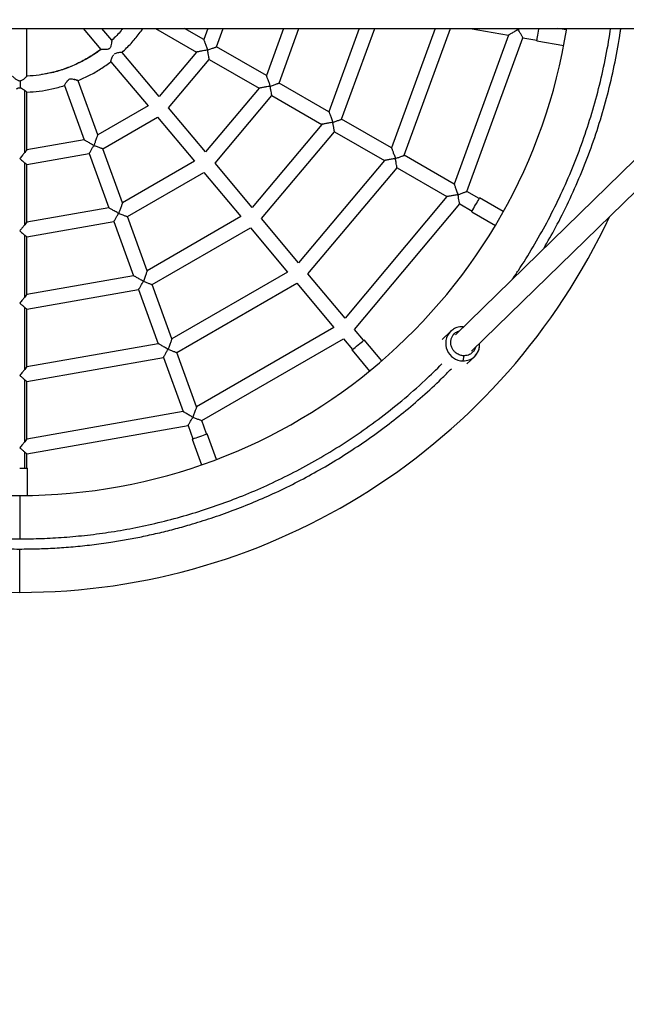
# Model space of a CAD drawing. Units: millimetres. Extents: x 1141 to 5397, y -62 to 9984.
# Drawn here: x 2529 to 2949, y 3944 to 4625 of the extents above; entities that cross this region are included whole.
import ezdxf

# ---------------------------------------------------------------- set-up
doc = ezdxf.new("R2010")
doc.units = ezdxf.units.MM
doc.layers.add('Dimensions', color=7, linetype='Continuous')
doc.styles.get("Standard").update_dxf_attribs({"font": 'arial.ttf'})
doc.dimstyles.new('Leikkiset keinu', dxfattribs={"dimtxt": 150, "dimasz": 2.5, "dimexe": 0.06, "dimexo": 0.625, "dimtad": 0, "dimtih": 1, "dimtoh": 1, "dimdec": 0, "dimtxsty": 'Standard', "dimcen": 2.5, "dimadec": 0, "dimazin": 0, "dimtfac": 1, "dimtmove": 0, "dimatfit": 3, "dimfxl": 1, "dimarcsym": 0})

# ---------------------------------------------------------------- blocks, each defined once
blk = doc.blocks.new('*D9')
at = {"layer": 'Defpoints', "color": 0}
for p in [(1141.08, 4624.52), (3917.08, 4624.52), (3917.08, 36.42)]:
    blk.add_point(p, dxfattribs=at)
at = {"layer": 'Dimensions', "color": 0, "lineweight": -2}
for p, q in [((1141.08, 4623.9), (1141.08, 36.36)), ((3917.08, 4623.9), (3917.08, 36.36)), ((1143.58, 36.42), (2303.46, 36.42)), ((3914.58, 36.42), (2754.71, 36.42))]:
    blk.add_line(p, q, dxfattribs=at)
at = {"layer": 'Dimensions', "color": 0}
for points in [[(1143.58, 36.83), (1143.58, 36), (1141.08, 36.42)], [(3914.58, 36), (3914.58, 36.83), (3917.08, 36.42)]]:
    blk.add_solid(points, dxfattribs=at)
at = {"layer": 'Dimensions', "color": 0, "insert": (2529.08, 36.42), "char_height": 150, "attachment_point": 5}
blk.add_mtext('2776', dxfattribs=at)

msp = doc.modelspace()

# ---------------------------------------------------------------- linework, layer by layer
at = {"color": 7, "linetype": 'Continuous', "lineweight": 25}
for p, q in [((1159.08, 4618.52), (3899.08, 4618.52)), ((2534.08, 4585.43), (2534.08, 4618.52)), ((2572.86, 4618.52), (2585.12, 4603.91)), ((2592.81, 4610.36), (2585.95, 4618.52)), ((2622.99, 4618.52), (2651.33, 4602.17)), ((2656.33, 4610.83), (2642.99, 4618.52)), ((2659.13, 4618.52), (2656.33, 4610.83)), ((2665.12, 4605.75), (2669.77, 4618.52)), ((2711.53, 4618.52), (2699.63, 4585.83)), ((2708.42, 4580.75), (2722.17, 4618.52)), ((2763.92, 4618.52), (2742.92, 4560.83)), ((2751.71, 4555.75), (2774.56, 4618.52)), ((2816.32, 4618.52), (2786.22, 4535.83)), ((2795.02, 4530.75), (2826.96, 4618.52)), ((3047.4, 4618.52), (2830.35, 4406.68)), ((2840.53, 4618.52), (2867.02, 4613.85)), ((2841.52, 4395.23), (3070.31, 4618.52)), ((2873.1, 4618.52), (2873.76, 4617.75)), ((2873.76, 4617.75), (2874.69, 4618.52)), ((2907.18, 4617.44), (2901, 4618.52)), ((2867.02, 4613.85), (2829.52, 4510.83)), ((2838.32, 4505.75), (2877.02, 4612.09)), ((2877.02, 4612.09), (2886.75, 4610.38)), ((2886.66, 4609.88), (2905.27, 4606.6)), ((2651.33, 4602.17), (2625.48, 4571.37)), ((2658.99, 4603.52), (2659, 4603.52)), ((2699.63, 4585.83), (2665.12, 4605.75)), ((2592.19, 4595.46), (2592.21, 4595.47)), ((2592.21, 4595.47), (2617.82, 4564.95)), ((2599.87, 4601.89), (2599.91, 4601.93)), ((2625.48, 4571.37), (2599.87, 4601.89)), ((2632.01, 4563.59), (2660.12, 4597.09)), ((2660.12, 4597.09), (2694.63, 4577.17)), ((2529.31, 4582.11), (2529.08, 4582.09)), ((2536.26, 4585.64), (2533.95, 4585.5)), ((2569.41, 4582.32), (2569.62, 4582.43)), ((2583.04, 4544.87), (2569.41, 4582.32)), ((2532.61, 4532.74), (2532.61, 4575.65)), ((2560, 4578.94), (2573.64, 4541.45)), ((2694.63, 4577.17), (2657.62, 4533.07)), ((2702.29, 4578.52), (2702.3, 4578.52)), ((2742.92, 4560.83), (2708.42, 4580.75)), ((2534.08, 4534.48), (2534.08, 4574.41)), ((2664.15, 4525.29), (2703.42, 4572.09)), ((2703.42, 4572.09), (2737.92, 4552.17)), ((2617.82, 4564.95), (2583.04, 4544.87)), ((2657.62, 4533.07), (2632.01, 4563.59)), ((2586.52, 4535.33), (2624.34, 4557.17)), ((2624.34, 4557.17), (2649.96, 4526.65)), ((2786.22, 4535.83), (2751.71, 4555.75)), ((2737.92, 4552.17), (2689.76, 4494.77)), ((2745.58, 4553.53), (2745.59, 4553.52)), ((2573.64, 4541.45), (2534.08, 4534.48)), ((2696.28, 4487), (2746.71, 4547.1)), ((2746.71, 4547.1), (2781.22, 4527.17)), ((2600.14, 4497.89), (2586.52, 4535.33)), ((2529.08, 4528.52), (2529.08, 4528.51)), ((2534.08, 4524.32), (2577.12, 4531.91)), ((2577.12, 4531.91), (2590.75, 4494.47)), ((2788.88, 4528.53), (2788.89, 4528.52)), ((2829.52, 4510.83), (2795.02, 4530.75)), ((2532.61, 4482.74), (2532.61, 4525.55)), ((2534.08, 4484.48), (2534.08, 4524.32)), ((2649.96, 4526.65), (2600.14, 4497.89)), ((2689.76, 4494.77), (2664.15, 4525.29)), ((2781.22, 4527.17), (2721.9, 4456.47)), ((2728.42, 4448.69), (2790.01, 4522.1)), ((2790.01, 4522.1), (2824.52, 4502.17)), ((2603.62, 4488.35), (2656.48, 4518.87)), ((2656.48, 4518.87), (2682.09, 4488.35)), ((2824.52, 4502.17), (2754.04, 4418.17)), ((2832.18, 4503.53), (2832.19, 4503.52)), ((2846.87, 4500.82), (2838.32, 4505.75)), ((2863.48, 4491.8), (2847.12, 4501.25)), ((2590.75, 4494.47), (2534.08, 4484.48)), ((2760.56, 4410.39), (2833.32, 4497.1)), ((2833.32, 4497.1), (2841.87, 4492.16)), ((2617.24, 4450.91), (2603.62, 4488.35)), ((2682.09, 4488.35), (2617.24, 4450.91)), ((2721.9, 4456.47), (2696.28, 4487)), ((2841.62, 4491.72), (2857.98, 4482.28)), ((2534.08, 4474.32), (2594.22, 4484.93)), ((2594.22, 4484.93), (2607.84, 4447.49)), ((2620.71, 4441.37), (2688.62, 4480.58)), ((2688.62, 4480.58), (2714.23, 4450.05)), ((2529.08, 4478.52), (2529.08, 4478.51)), ((2532.61, 4432.75), (2532.61, 4475.55)), ((2534.08, 4434.49), (2534.08, 4474.32)), ((2607.84, 4447.49), (2534.08, 4434.49)), ((2714.23, 4450.05), (2634.34, 4403.93)), ((2754.04, 4418.17), (2728.42, 4448.69)), ((2634.34, 4403.93), (2620.71, 4441.37)), ((2637.81, 4394.39), (2720.76, 4442.27)), ((2720.76, 4442.27), (2746.37, 4411.75)), ((2534.08, 4424.33), (2611.32, 4437.95)), ((2611.32, 4437.95), (2624.94, 4400.51)), ((2529.08, 4428.53), (2529.08, 4428.52)), ((2532.61, 4382.75), (2532.61, 4425.56)), ((2534.08, 4384.49), (2534.08, 4424.33)), ((2746.37, 4411.75), (2651.44, 4356.94)), ((2835.76, 4412.06), (2835.22, 4412.15)), ((2766.91, 4402.83), (2760.56, 4410.39)), ((2826.93, 4408.94), (2821.16, 4403.31)), ((2827.93, 4409.7), (2826.94, 4408.95)), ((2624.94, 4400.51), (2534.08, 4384.49)), ((2654.92, 4347.4), (2752.9, 4403.97)), ((2752.9, 4403.97), (2759.25, 4396.4)), ((2779.45, 4388.69), (2767.31, 4403.16)), ((2651.44, 4356.94), (2637.81, 4394.39)), ((2758.88, 4396.09), (2771.03, 4381.62)), ((2838.34, 4386.54), (2843.69, 4391.76)), ((2843.68, 4391.75), (2844.02, 4392.21)), ((2534.08, 4374.33), (2628.42, 4390.97)), ((2628.42, 4390.97), (2642.05, 4353.53)), ((2529.08, 4378.53), (2529.08, 4378.52)), ((2532.61, 4332.75), (2532.61, 4375.56)), ((2534.08, 4334.49), (2534.08, 4374.33)), ((2642.05, 4353.53), (2534.08, 4334.49)), ((2534.08, 4324.33), (2645.52, 4343.98)), ((2645.52, 4343.98), (2648.9, 4334.7)), ((2658.29, 4338.12), (2654.92, 4347.4)), ((2665.23, 4320.54), (2658.76, 4338.29)), ((2648.43, 4334.53), (2654.89, 4316.78)), ((2529.08, 4328.53), (2529.08, 4328.52)), ((2532.61, 4314.46), (2532.61, 4325.56)), ((2534.08, 4314.46), (2534.08, 4324.33)), ((2529.08, 4314.46), (2534.58, 4314.46)), ((2534.58, 4295.56), (2534.58, 4314.46))]:
    msp.add_line(p, q, dxfattribs=at)
at = {"color": 7, "linetype": 'Continuous', "lineweight": 25, "flags": 128}
for points in [[(2886.66, 4609.88), (2886.69, 4610.07), (2886.79, 4610.61), (2886.94, 4611.47), (2887.14, 4612.59), (2887.37, 4613.9), (2887.62, 4615.3), (2887.86, 4616.7), (2888.09, 4618.01), (2888.19, 4618.52)], [(2841.62, 4491.72), (2841.71, 4491.89), (2841.99, 4492.36), (2842.43, 4493.12), (2843, 4494.1), (2843.66, 4495.25), (2844.37, 4496.49), (2845.08, 4497.72), (2845.75, 4498.87), (2846.32, 4499.85), (2846.75, 4500.61), (2847.03, 4501.09), (2847.12, 4501.25)], [(2828.1, 4409.93), (2827.57, 4409.51), (2826.93, 4408.94)], [(2758.88, 4396.09), (2759.03, 4396.21), (2759.45, 4396.57), (2760.12, 4397.13), (2760.99, 4397.86), (2762.01, 4398.71), (2763.1, 4399.63), (2764.19, 4400.54), (2765.2, 4401.4), (2766.07, 4402.13), (2766.74, 4402.69), (2767.17, 4403.04), (2767.31, 4403.16)], [(2648.43, 4334.53), (2648.6, 4334.59), (2649.12, 4334.78), (2649.94, 4335.08), (2651.01, 4335.47), (2652.26, 4335.92), (2653.6, 4336.41), (2654.93, 4336.9), (2656.18, 4337.35), (2657.25, 4337.74), (2658.07, 4338.04), (2658.59, 4338.23), (2658.76, 4338.29)]]:
    msp.add_lwpolyline(points, dxfattribs=at)
at = {"color": 7, "linetype": 'Continuous', "lineweight": 25}
for centre, radius, start, end in [((2529.08, 4678.52), 383, 189.01297, 270), ((2529.08, 4678.52), 383, 270, 350.98703), ((2529.08, 4678.52), 450, 205.00196, 270), ((2529.08, 4678.52), 450, 270, 334.99804), ((2835.76, 4399.79), 11.29, 314.62683, 4.09049)]:
    msp.add_arc(centre, radius, start, end, dxfattribs=at)
at = {"color": 8, "linetype": 'Continuous', "lineweight": 25}
for centre, radius, start, end in [((2835.68, 4400.65), 12.05, 136.55022, 269.49894), ((2835.89, 4399.81), 11.21, 268.3776, 314.12455)]:
    msp.add_arc(centre, radius, start, end, dxfattribs=at)
at = {"color": 7, "linetype": 'Continuous', "lineweight": 25}
for points, knots in [([(2600.46, 4618.52), (2600.07, 4618.03), (2597.78, 4615.08), (2595.07, 4612.5), (2592.81, 4610.36)], [0, 0, 0, 0, 0.167118, 1, 1, 1, 1]), ([(2599.91, 4601.93), (2602.01, 4603.98), (2606.2, 4608.07), (2610.97, 4613.68), (2613.46, 4617.31), (2614.3, 4618.52)], [0, 0, 0, 0, 0.399721, 0.79868, 1, 1, 1, 1]), ([(2873.76, 4617.74), (2872.92, 4617.26), (2871.26, 4616.3), (2869.34, 4615.19), (2868.13, 4614.5), (2867.5, 4614.14), (2867.1, 4613.9), (2867.05, 4613.87), (2867.02, 4613.85)], [0, 0, 0, 0, 0.284994, 0.567791, 0.693692, 0.805666, 0.906505, 1, 1, 1, 1]), ([(2877.02, 4612.09), (2877.01, 4612.11), (2876.99, 4612.15), (2876.8, 4612.47), (2876.5, 4613), (2875.92, 4614), (2874.98, 4615.62), (2874.16, 4617.04), (2873.76, 4617.74)], [0, 0, 0, 0, 0.103538, 0.21081, 0.328664, 0.458705, 0.732056, 1, 1, 1, 1]), ([(2592.81, 4610.36), (2592.81, 4610.33), (2592.8, 4610.26), (2592.73, 4609.64), (2592.57, 4608.34), (2592.28, 4606.73), (2591.88, 4605.56), (2591.5, 4604.94), (2591.13, 4604.55), (2590.68, 4604.26), (2590.01, 4604.01), (2588.79, 4603.82), (2587.17, 4603.82), (2585.87, 4603.88), (2585.24, 4603.92), (2585.18, 4603.93), (2585.15, 4603.93)], [0, 0, 0, 0, 0.060618, 0.125195, 0.249787, 0.375142, 0.438388, 0.471243, 0.500947, 0.530555, 0.563187, 0.626192, 0.750443, 0.874898, 0.939415, 1, 1, 1, 1]), ([(2656.33, 4610.83), (2656.34, 4610.8), (2656.36, 4610.75), (2656.51, 4610.32), (2656.76, 4609.64), (2657.24, 4608.32), (2657.82, 4606.73), (2658.35, 4605.29), (2658.67, 4604.39), (2658.86, 4603.86), (2658.99, 4603.52)], [0, 0, 0, 0, 0.092923, 0.191378, 0.303521, 0.43207, 0.714588, 0.832536, 0.89488, 1, 1, 1, 1]), ([(2585.15, 4603.93), (2582.52, 4602.08), (2577.3, 4598.4), (2568.88, 4593.98), (2560.24, 4590.43), (2551.49, 4587.85), (2542.76, 4586.11), (2536.95, 4585.65), (2534.08, 4585.43)], [0, 0, 0, 0, 0.1747087, 0.3472233, 0.5167052, 0.6824054, 0.8436802, 1, 1, 1, 1]), ([(2585.27, 4603.93), (2585.21, 4603.88), (2582.99, 4602.07), (2577.99, 4598.87), (2570.04, 4594.4), (2561, 4590.62), (2552.28, 4587.86), (2546.51, 4586.94), (2544.17, 4586.56)], [0, 0, 0, 0, 0.005312, 0.191047, 0.393673, 0.611475, 0.842235, 1, 1, 1, 1]), ([(2658.99, 4603.52), (2658, 4603.34), (2656.11, 4603.01), (2653.95, 4602.63), (2652.61, 4602.39), (2651.89, 4602.27), (2651.42, 4602.18), (2651.36, 4602.17), (2651.33, 4602.17)], [0, 0, 0, 0, 0.296408, 0.567678, 0.689045, 0.800087, 0.902529, 1, 1, 1, 1]), ([(2660.12, 4597.09), (2660.12, 4597.11), (2660.11, 4597.16), (2660.04, 4597.55), (2659.93, 4598.16), (2659.74, 4599.26), (2659.42, 4601.07), (2659.13, 4602.69), (2658.99, 4603.52)], [0, 0, 0, 0, 0.108527, 0.21985, 0.336163, 0.458694, 0.721191, 1, 1, 1, 1]), ([(2659, 4603.52), (2659.28, 4603.62), (2660.04, 4603.9), (2661.55, 4604.45), (2663.05, 4605), (2664.14, 4605.39), (2664.71, 4605.6), (2665.06, 4605.73), (2665.1, 4605.74), (2665.12, 4605.75)], [0, 0, 0, 0, 0.09857, 0.268458, 0.541587, 0.671508, 0.789294, 0.896506, 1, 1, 1, 1]), ([(2569.62, 4582.43), (2572.23, 4583.61), (2577.5, 4585.98), (2585.06, 4590.34), (2589.81, 4593.75), (2592.19, 4595.46)], [0, 0, 0, 0, 0.329465, 0.663168, 1, 1, 1, 1]), ([(2592.19, 4595.46), (2592.18, 4595.51), (2592.18, 4595.59), (2592.24, 4596.3), (2592.47, 4597.33), (2593.03, 4598.81), (2593.75, 4599.85), (2594.19, 4600.49)], [0, 0, 0, 0, 0.175054, 0.350135, 0.524503, 0.705346, 1, 1, 1, 1]), ([(2594.63, 4600.86), (2595.39, 4601.2), (2596.63, 4601.75), (2598.3, 4602.02), (2599.34, 4602.01), (2599.85, 4601.95), (2599.89, 4601.94), (2599.91, 4601.93)], [0, 0, 0, 0, 0.317328, 0.512775, 0.709287, 0.887991, 1, 1, 1, 1]), ([(2529.08, 4582.09), (2528.83, 4582.12), (2528.27, 4582.19), (2527.13, 4582.78), (2526.06, 4583.64), (2525.14, 4584.45), (2524.56, 4584.99), (2524.16, 4585.37), (2524.11, 4585.43), (2524.08, 4585.45)], [0, 0, 0, 0, 0.087487, 0.195132, 0.447807, 0.601045, 0.725499, 0.867903, 1, 1, 1, 1]), ([(2534.08, 4585.43), (2534.04, 4585.39), (2533.97, 4585.32), (2533.36, 4584.74), (2532.37, 4583.84), (2531.17, 4582.88), (2530.1, 4582.25), (2529.52, 4582.15), (2529.31, 4582.11)], [0, 0, 0, 0, 0.161888, 0.322971, 0.553697, 0.791006, 0.923019, 1, 1, 1, 1]), ([(2529.31, 4582.11), (2529.31, 4581.72), (2529.31, 4580.99), (2529.31, 4579.81), (2529.32, 4578.63), (2529.32, 4577.9), (2529.32, 4577.52)], [0, 0, 0, 0, 0.257972, 0.500133, 0.742141, 1, 1, 1, 1]), ([(2560, 4578.94), (2560.03, 4578.98), (2560.08, 4579.08), (2560.49, 4579.8), (2561.06, 4580.79), (2561.77, 4581.89), (2562.51, 4582.85), (2563.31, 4583.45), (2564, 4583.69), (2564.74, 4583.72), (2565.7, 4583.59), (2566.37, 4583.4), (2566.8, 4583.27)], [0, 0, 0, 0, 0.118898, 0.249664, 0.374504, 0.499341, 0.624571, 0.689958, 0.749662, 0.805219, 0.874876, 1, 1, 1, 1]), ([(2566.8, 4583.27), (2567.26, 4583.2), (2568.2, 4583.05), (2569.14, 4582.68), (2569.57, 4582.46), (2569.61, 4582.44), (2569.62, 4582.43)], [0, 0, 0, 0, 0.290109, 0.581767, 0.846331, 1, 1, 1, 1]), ([(2569.41, 4582.32), (2569.37, 4582.33), (2569.29, 4582.36), (2568.68, 4582.58), (2567.85, 4582.89), (2567.15, 4583.14), (2566.8, 4583.27)], [0, 0, 0, 0, 0.249472, 0.499188, 0.74942, 1, 1, 1, 1]), ([(2699.63, 4585.83), (2699.64, 4585.8), (2699.66, 4585.75), (2699.81, 4585.32), (2700.06, 4584.64), (2700.54, 4583.32), (2701.12, 4581.73), (2701.65, 4580.29), (2701.97, 4579.39), (2702.17, 4578.86), (2702.29, 4578.52)], [0, 0, 0, 0, 0.092923, 0.191378, 0.303522, 0.43207, 0.714588, 0.832536, 0.89488, 1, 1, 1, 1]), ([(2526.83, 4576.64), (2527.21, 4576.88), (2527.78, 4577.25), (2528.66, 4577.53), (2529.11, 4577.52), (2529.32, 4577.52)], [0, 0, 0, 0, 0.518019, 0.771219, 1, 1, 1, 1]), ([(2529.32, 4577.52), (2529.66, 4577.43), (2530.56, 4577.21), (2531.65, 4576.4), (2532.32, 4575.88), (2532.61, 4575.65)], [0, 0, 0, 0, 0.251979, 0.674086, 1, 1, 1, 1]), ([(2532.61, 4575.65), (2532.94, 4575.38), (2533.54, 4574.88), (2534.01, 4574.48), (2534.06, 4574.43), (2534.08, 4574.41)], [0, 0, 0, 0, 0.41186, 0.754938, 1, 1, 1, 1]), ([(2534.08, 4574.41), (2536.93, 4574.62), (2542.7, 4575.02), (2551.38, 4576.52), (2557.11, 4578.12), (2560, 4578.94)], [0, 0, 0, 0, 0.3242615, 0.6578725, 1, 1, 1, 1]), ([(2702.29, 4578.52), (2701.3, 4578.34), (2699.41, 4578.01), (2697.25, 4577.63), (2695.91, 4577.39), (2695.19, 4577.27), (2694.72, 4577.18), (2694.66, 4577.17), (2694.63, 4577.17)], [0, 0, 0, 0, 0.296408, 0.567678, 0.689046, 0.800087, 0.902529, 1, 1, 1, 1]), ([(2703.42, 4572.09), (2703.42, 4572.11), (2703.41, 4572.16), (2703.34, 4572.55), (2703.23, 4573.16), (2703.04, 4574.26), (2702.72, 4576.07), (2702.43, 4577.69), (2702.29, 4578.52)], [0, 0, 0, 0, 0.108527, 0.21985, 0.336163, 0.458694, 0.721191, 1, 1, 1, 1]), ([(2702.3, 4578.52), (2702.58, 4578.62), (2703.34, 4578.9), (2704.85, 4579.45), (2706.35, 4580), (2707.44, 4580.39), (2708.01, 4580.6), (2708.36, 4580.73), (2708.4, 4580.74), (2708.42, 4580.75)], [0, 0, 0, 0, 0.09857, 0.26846, 0.541587, 0.671508, 0.789294, 0.896506, 1, 1, 1, 1]), ([(2742.92, 4560.83), (2742.93, 4560.81), (2742.95, 4560.75), (2743.1, 4560.33), (2743.35, 4559.64), (2743.83, 4558.32), (2744.59, 4556.23), (2745.25, 4554.43), (2745.58, 4553.53)], [0, 0, 0, 0, 0.092976, 0.191492, 0.30371, 0.432343, 0.71505, 1, 1, 1, 1]), ([(2745.59, 4553.52), (2746.35, 4553.8), (2747.89, 4554.36), (2749.64, 4555), (2750.73, 4555.4), (2751.3, 4555.6), (2751.65, 4555.73), (2751.69, 4555.75), (2751.71, 4555.75)], [0, 0, 0, 0, 0.267963, 0.541285, 0.6713, 0.789164, 0.896443, 1, 1, 1, 1]), ([(2745.58, 4553.52), (2744.59, 4553.35), (2742.7, 4553.02), (2740.54, 4552.64), (2739.21, 4552.4), (2738.48, 4552.27), (2738.01, 4552.19), (2737.95, 4552.18), (2737.92, 4552.17)], [0, 0, 0, 0, 0.296408, 0.567678, 0.689046, 0.800087, 0.902529, 1, 1, 1, 1]), ([(2746.71, 4547.1), (2746.71, 4547.12), (2746.7, 4547.17), (2746.63, 4547.56), (2746.53, 4548.16), (2746.33, 4549.27), (2746.01, 4551.07), (2745.73, 4552.69), (2745.58, 4553.52)], [0, 0, 0, 0, 0.108527, 0.21985, 0.336163, 0.458694, 0.721191, 1, 1, 1, 1]), ([(2580.38, 4537.56), (2580.07, 4537.74), (2579.24, 4538.22), (2577.6, 4539.17), (2575.96, 4540.12), (2574.74, 4540.82), (2574.11, 4541.19), (2573.72, 4541.41), (2573.67, 4541.44), (2573.64, 4541.45)], [0, 0, 0, 0, 0.105418, 0.285292, 0.567883, 0.696458, 0.808627, 0.90708, 1, 1, 1, 1]), ([(2583.04, 4544.87), (2583.03, 4544.85), (2583.01, 4544.79), (2582.86, 4544.37), (2582.61, 4543.69), (2582.13, 4542.37), (2581.55, 4540.78), (2581.03, 4539.33), (2580.7, 4538.44), (2580.51, 4537.9), (2580.38, 4537.57)], [0, 0, 0, 0, 0.092923, 0.191378, 0.303521, 0.43207, 0.714587, 0.832536, 0.894878, 1, 1, 1, 1]), ([(2534.08, 4534.48), (2534.06, 4534.45), (2534.01, 4534.39), (2533.55, 4533.85), (2532.99, 4533.18), (2532.61, 4532.74)], [0, 0, 0, 0, 0.249927, 0.500698, 1, 1, 1, 1]), ([(2577.12, 4531.91), (2577.13, 4531.93), (2577.16, 4531.98), (2577.38, 4532.36), (2577.73, 4532.98), (2578.34, 4534.04), (2579.25, 4535.6), (2580, 4536.91), (2580.38, 4537.56)], [0, 0, 0, 0, 0.110652, 0.229177, 0.358422, 0.500593, 0.750287, 1, 1, 1, 1]), ([(2580.39, 4537.56), (2580.67, 4537.46), (2581.43, 4537.18), (2582.95, 4536.63), (2584.45, 4536.08), (2585.53, 4535.69), (2586.1, 4535.48), (2586.45, 4535.35), (2586.49, 4535.34), (2586.52, 4535.33)], [0, 0, 0, 0, 0.0985702, 0.2684589, 0.5415874, 0.6715078, 0.7892943, 0.8965062, 1, 1, 1, 1]), ([(2786.22, 4535.83), (2786.23, 4535.81), (2786.25, 4535.75), (2786.41, 4535.33), (2786.65, 4534.64), (2787.14, 4533.32), (2787.9, 4531.23), (2788.55, 4529.43), (2788.88, 4528.53)], [0, 0, 0, 0, 0.092976, 0.191493, 0.30371, 0.432343, 0.71505, 1, 1, 1, 1]), ([(2532.61, 4532.74), (2532.08, 4532.1), (2530.98, 4530.78), (2529.73, 4529.3), (2529.08, 4528.52)], [0, 0, 0, 0, 0.47782, 1, 1, 1, 1]), ([(2529.08, 4528.51), (2529.32, 4528.31), (2529.97, 4527.77), (2531.21, 4526.72), (2532.09, 4525.99), (2532.61, 4525.55)], [0, 0, 0, 0, 0.189481, 0.515766, 1, 1, 1, 1]), ([(2788.88, 4528.52), (2787.89, 4528.35), (2786, 4528.02), (2783.84, 4527.64), (2782.51, 4527.4), (2781.79, 4527.27), (2781.31, 4527.19), (2781.25, 4527.18), (2781.22, 4527.17)], [0, 0, 0, 0, 0.296409, 0.567678, 0.689044, 0.800087, 0.902529, 1, 1, 1, 1]), ([(2790.01, 4522.1), (2790.01, 4522.12), (2790, 4522.17), (2789.93, 4522.56), (2789.83, 4523.16), (2789.63, 4524.27), (2789.31, 4526.07), (2789.03, 4527.69), (2788.88, 4528.52)], [0, 0, 0, 0, 0.108527, 0.21985, 0.336163, 0.458694, 0.721191, 1, 1, 1, 1]), ([(2788.89, 4528.52), (2789.65, 4528.8), (2791.19, 4529.36), (2792.94, 4530), (2794.03, 4530.4), (2794.6, 4530.6), (2794.95, 4530.73), (2794.99, 4530.75), (2795.02, 4530.75)], [0, 0, 0, 0, 0.267963, 0.541285, 0.6713, 0.789164, 0.896442, 1, 1, 1, 1]), ([(2532.61, 4525.55), (2532.82, 4525.38), (2533.22, 4525.04), (2533.69, 4524.65), (2534.02, 4524.38), (2534.06, 4524.34), (2534.08, 4524.32)], [0, 0, 0, 0, 0.249946, 0.500449, 0.750721, 1, 1, 1, 1]), ([(2829.52, 4510.83), (2829.53, 4510.81), (2829.55, 4510.75), (2829.71, 4510.33), (2829.96, 4509.64), (2830.44, 4508.32), (2831.2, 4506.23), (2831.85, 4504.43), (2832.18, 4503.53)], [0, 0, 0, 0, 0.0929762, 0.1914924, 0.3037093, 0.4323416, 0.7150511, 1, 1, 1, 1]), ([(2832.18, 4503.52), (2831.2, 4503.35), (2829.3, 4503.02), (2827.15, 4502.64), (2825.81, 4502.4), (2825.09, 4502.27), (2824.61, 4502.19), (2824.55, 4502.18), (2824.52, 4502.17)], [0, 0, 0, 0, 0.296409, 0.567678, 0.689046, 0.800088, 0.902529, 1, 1, 1, 1]), ([(2833.32, 4497.1), (2833.31, 4497.12), (2833.3, 4497.17), (2833.23, 4497.56), (2833.13, 4498.16), (2832.93, 4499.27), (2832.61, 4501.07), (2832.33, 4502.69), (2832.18, 4503.52)], [0, 0, 0, 0, 0.108527, 0.21985, 0.336163, 0.458694, 0.72119, 1, 1, 1, 1]), ([(2832.19, 4503.52), (2832.95, 4503.8), (2834.49, 4504.36), (2836.25, 4505), (2837.33, 4505.4), (2837.9, 4505.6), (2838.25, 4505.73), (2838.3, 4505.75), (2838.32, 4505.75)], [0, 0, 0, 0, 0.267963, 0.541285, 0.6713, 0.789164, 0.896443, 1, 1, 1, 1]), ([(2597.48, 4490.58), (2597.17, 4490.76), (2596.34, 4491.24), (2594.7, 4492.19), (2593.06, 4493.13), (2591.84, 4493.84), (2591.21, 4494.2), (2590.82, 4494.43), (2590.77, 4494.46), (2590.75, 4494.47)], [0, 0, 0, 0, 0.105417, 0.285292, 0.567883, 0.696457, 0.808627, 0.90708, 1, 1, 1, 1]), ([(2600.14, 4497.89), (2600.13, 4497.86), (2600.11, 4497.81), (2599.96, 4497.38), (2599.71, 4496.7), (2599.23, 4495.38), (2598.65, 4493.79), (2598.13, 4492.35), (2597.8, 4491.45), (2597.61, 4490.92), (2597.49, 4490.59)], [0, 0, 0, 0, 0.092923, 0.191378, 0.303522, 0.432069, 0.714587, 0.832536, 0.89488, 1, 1, 1, 1]), ([(2594.22, 4484.93), (2594.23, 4484.95), (2594.26, 4485), (2594.48, 4485.38), (2594.84, 4485.99), (2595.44, 4487.05), (2596.35, 4488.61), (2597.1, 4489.93), (2597.48, 4490.58)], [0, 0, 0, 0, 0.110652, 0.229178, 0.358422, 0.500594, 0.750287, 1, 1, 1, 1]), ([(2597.49, 4490.58), (2597.77, 4490.47), (2598.53, 4490.2), (2600.05, 4489.64), (2601.55, 4489.1), (2602.63, 4488.7), (2603.2, 4488.5), (2603.55, 4488.37), (2603.59, 4488.35), (2603.62, 4488.35)], [0, 0, 0, 0, 0.098571, 0.268459, 0.541587, 0.671508, 0.789294, 0.896506, 1, 1, 1, 1]), ([(2532.61, 4482.74), (2532.09, 4482.11), (2531.32, 4481.19), (2530.34, 4480.02), (2529.7, 4479.26), (2529.32, 4478.81), (2529.08, 4478.52)], [0, 0, 0, 0, 0.477213, 0.693074, 0.807324, 1, 1, 1, 1]), ([(2534.08, 4484.48), (2534.06, 4484.45), (2534.01, 4484.39), (2533.55, 4483.85), (2532.99, 4483.18), (2532.61, 4482.74)], [0, 0, 0, 0, 0.249927, 0.500697, 1, 1, 1, 1]), ([(2529.08, 4478.51), (2529.32, 4478.31), (2529.97, 4477.77), (2531.21, 4476.72), (2532.09, 4475.99), (2532.61, 4475.55)], [0, 0, 0, 0, 0.189481, 0.515766, 1, 1, 1, 1]), ([(2532.61, 4475.55), (2532.82, 4475.38), (2533.22, 4475.04), (2533.69, 4474.65), (2534.02, 4474.38), (2534.06, 4474.34), (2534.08, 4474.32)], [0, 0, 0, 0, 0.249946, 0.500449, 0.750721, 1, 1, 1, 1]), ([(2614.58, 4443.61), (2613.75, 4444.09), (2612.08, 4445.05), (2610.16, 4446.15), (2608.95, 4446.86), (2608.32, 4447.22), (2607.92, 4447.45), (2607.87, 4447.48), (2607.84, 4447.49)], [0, 0, 0, 0, 0.284995, 0.567792, 0.693692, 0.805667, 0.906505, 1, 1, 1, 1]), ([(2617.24, 4450.91), (2617.23, 4450.89), (2617.21, 4450.83), (2617.06, 4450.41), (2616.81, 4449.73), (2616.33, 4448.4), (2615.57, 4446.32), (2614.91, 4444.51), (2614.58, 4443.61)], [0, 0, 0, 0, 0.092976, 0.191493, 0.30371, 0.432343, 0.715051, 1, 1, 1, 1]), ([(2611.32, 4437.95), (2611.33, 4437.97), (2611.35, 4438.01), (2611.54, 4438.33), (2611.84, 4438.86), (2612.42, 4439.86), (2613.35, 4441.48), (2614.17, 4442.9), (2614.58, 4443.61)], [0, 0, 0, 0, 0.103539, 0.21081, 0.328664, 0.458705, 0.732057, 1, 1, 1, 1]), ([(2614.59, 4443.6), (2615.35, 4443.32), (2616.89, 4442.76), (2618.64, 4442.13), (2619.73, 4441.73), (2620.3, 4441.52), (2620.65, 4441.39), (2620.69, 4441.38), (2620.71, 4441.37)], [0, 0, 0, 0, 0.267963, 0.541285, 0.6713, 0.789164, 0.896442, 1, 1, 1, 1]), ([(2532.61, 4432.75), (2532.08, 4432.11), (2530.97, 4430.79), (2529.73, 4429.31), (2529.08, 4428.53)], [0, 0, 0, 0, 0.47782, 1, 1, 1, 1]), ([(2534.08, 4434.49), (2534.06, 4434.46), (2534.01, 4434.4), (2533.55, 4433.86), (2532.99, 4433.19), (2532.61, 4432.75)], [0, 0, 0, 0, 0.250489, 0.501081, 1, 1, 1, 1]), ([(2529.08, 4428.52), (2529.74, 4427.98), (2531, 4426.91), (2532.09, 4426), (2532.61, 4425.56)], [0, 0, 0, 0, 0.515095, 1, 1, 1, 1]), ([(2532.61, 4425.56), (2532.82, 4425.39), (2533.23, 4425.05), (2533.69, 4424.66), (2534.02, 4424.39), (2534.06, 4424.35), (2534.08, 4424.33)], [0, 0, 0, 0, 0.250427, 0.500745, 0.750884, 1, 1, 1, 1]), ([(2835.22, 4412.15), (2834.6, 4412.14), (2833.27, 4412.12), (2831.19, 4411.61), (2829.31, 4410.84), (2828.31, 4410.01), (2827.93, 4409.7)], [0, 0, 0, 0, 0.233003, 0.502018, 0.810357, 1, 1, 1, 1]), ([(2631.68, 4396.62), (2630.85, 4397.1), (2629.18, 4398.06), (2627.26, 4399.17), (2626.05, 4399.87), (2625.43, 4400.24), (2625.02, 4400.47), (2624.97, 4400.5), (2624.94, 4400.51)], [0, 0, 0, 0, 0.284995, 0.567792, 0.693693, 0.805666, 0.906505, 1, 1, 1, 1]), ([(2634.34, 4403.93), (2634.33, 4403.9), (2634.31, 4403.85), (2634.16, 4403.43), (2633.91, 4402.74), (2633.43, 4401.42), (2632.67, 4399.33), (2632.01, 4397.53), (2631.68, 4396.62)], [0, 0, 0, 0, 0.0929764, 0.1914919, 0.3037108, 0.4323421, 0.7150523, 1, 1, 1, 1]), ([(2844.02, 4392.21), (2844.64, 4392.93), (2845.99, 4394.52), (2847.04, 4397.5), (2847.05, 4399.64), (2847.06, 4400.64)], [0, 0, 0, 0, 0.3084314, 0.6767004, 1, 1, 1, 1]), ([(2628.42, 4390.97), (2628.43, 4390.99), (2628.45, 4391.03), (2628.64, 4391.35), (2628.94, 4391.87), (2629.52, 4392.88), (2630.45, 4394.5), (2631.27, 4395.92), (2631.68, 4396.62)], [0, 0, 0, 0, 0.103539, 0.21081, 0.328664, 0.458706, 0.732057, 1, 1, 1, 1]), ([(2631.69, 4396.62), (2632.45, 4396.34), (2633.99, 4395.78), (2635.74, 4395.14), (2636.83, 4394.74), (2637.4, 4394.54), (2637.75, 4394.41), (2637.79, 4394.39), (2637.81, 4394.39)], [0, 0, 0, 0, 0.267963, 0.541285, 0.6713, 0.789164, 0.896442, 1, 1, 1, 1]), ([(2835.57, 4388.6), (2835.66, 4388.74), (2835.84, 4389.03), (2836.03, 4390.03), (2836.13, 4391.13), (2836.13, 4391.82), (2836.13, 4392.15)], [0, 0, 0, 0, 0.270259, 0.562429, 0.789733, 1, 1, 1, 1]), ([(2534.08, 4384.49), (2534.06, 4384.46), (2534.01, 4384.4), (2533.55, 4383.86), (2532.99, 4383.19), (2532.61, 4382.75)], [0, 0, 0, 0, 0.250489, 0.501081, 1, 1, 1, 1]), ([(2532.61, 4382.75), (2532.08, 4382.11), (2530.97, 4380.79), (2529.73, 4379.31), (2529.08, 4378.53)], [0, 0, 0, 0, 0.4778207, 1, 1, 1, 1]), ([(2529.08, 4378.52), (2529.74, 4377.98), (2531, 4376.91), (2532.09, 4376), (2532.61, 4375.56)], [0, 0, 0, 0, 0.515091, 1, 1, 1, 1]), ([(2532.61, 4375.56), (2532.82, 4375.39), (2533.23, 4375.05), (2533.69, 4374.66), (2534.02, 4374.39), (2534.06, 4374.35), (2534.08, 4374.33)], [0, 0, 0, 0, 0.250428, 0.500744, 0.750883, 1, 1, 1, 1]), ([(2648.78, 4349.64), (2647.95, 4350.12), (2646.29, 4351.08), (2644.37, 4352.18), (2643.16, 4352.89), (2642.53, 4353.25), (2642.12, 4353.48), (2642.07, 4353.51), (2642.05, 4353.53)], [0, 0, 0, 0, 0.284993, 0.567792, 0.693692, 0.805666, 0.906505, 1, 1, 1, 1]), ([(2651.44, 4356.94), (2651.43, 4356.92), (2651.41, 4356.87), (2651.26, 4356.44), (2651.01, 4355.76), (2650.53, 4354.44), (2649.77, 4352.35), (2649.11, 4350.54), (2648.78, 4349.64)], [0, 0, 0, 0, 0.092976, 0.191492, 0.303709, 0.432342, 0.71505, 1, 1, 1, 1]), ([(2645.52, 4343.98), (2645.53, 4344), (2645.55, 4344.04), (2645.74, 4344.37), (2646.04, 4344.89), (2646.62, 4345.9), (2647.56, 4347.51), (2648.38, 4348.93), (2648.78, 4349.64)], [0, 0, 0, 0, 0.103539, 0.21081, 0.328664, 0.458706, 0.732057, 1, 1, 1, 1]), ([(2648.79, 4349.63), (2649.55, 4349.35), (2651.09, 4348.79), (2652.84, 4348.16), (2653.93, 4347.76), (2654.5, 4347.55), (2654.85, 4347.43), (2654.89, 4347.41), (2654.92, 4347.4)], [0, 0, 0, 0, 0.267964, 0.541285, 0.6713, 0.789164, 0.896443, 1, 1, 1, 1]), ([(2532.61, 4332.75), (2532.08, 4332.11), (2530.97, 4330.79), (2529.73, 4329.31), (2529.08, 4328.53)], [0, 0, 0, 0, 0.477821, 1, 1, 1, 1]), ([(2534.08, 4334.49), (2534.06, 4334.46), (2534.01, 4334.4), (2533.55, 4333.86), (2532.99, 4333.19), (2532.61, 4332.75)], [0, 0, 0, 0, 0.250489, 0.501081, 1, 1, 1, 1]), ([(2529.08, 4328.52), (2529.74, 4327.98), (2531, 4326.91), (2532.09, 4326), (2532.61, 4325.56)], [0, 0, 0, 0, 0.515093, 1, 1, 1, 1]), ([(2532.61, 4325.56), (2532.82, 4325.39), (2533.23, 4325.05), (2533.69, 4324.66), (2534.02, 4324.39), (2534.06, 4324.35), (2534.08, 4324.33)], [0, 0, 0, 0, 0.250424, 0.500743, 0.750883, 1, 1, 1, 1]), ([(2529.08, 4295.52), (2529.08, 4295.45), (2529.08, 4295.29), (2529.08, 4293.96), (2529.08, 4291.75), (2529.08, 4288.6), (2529.08, 4284.67), (2529.08, 4280.17), (2529.08, 4275.35), (2529.08, 4270.42), (2529.08, 4267.13), (2529.08, 4265.52)], [0, 0, 0, 0, 0.10404, 0.21382, 0.328082, 0.445183, 0.563215, 0.678113, 0.790178, 0.897867, 1, 1, 1, 1]), ([(2529.08, 4228.52), (2529.08, 4228.6), (2529.08, 4228.76), (2529.08, 4230.09), (2529.08, 4232.3), (2529.08, 4235.45), (2529.08, 4239.38), (2529.08, 4243.88), (2529.08, 4248.7), (2529.08, 4253.63), (2529.08, 4256.92), (2529.08, 4258.52)], [0, 0, 0, 0, 0.10404, 0.21382, 0.328081, 0.445183, 0.563215, 0.678113, 0.790178, 0.897867, 1, 1, 1, 1])]:
    msp.add_open_spline(points, degree=3, knots=knots, dxfattribs=at)
at = {"color": 8, "linetype": 'Continuous', "lineweight": 25}
for points, knots in [([(2869.57, 4444.97), (2871.03, 4447.04), (2876.13, 4454.32), (2884.16, 4467.38), (2893.68, 4484.18), (2902.46, 4501.65), (2910.5, 4519.7), (2917.72, 4538.3), (2924.08, 4557.37), (2929.57, 4576.87), (2934.01, 4596.76), (2936.69, 4610.69), (2937.6, 4617.99), (2937.66, 4618.52)], [0, 0, 0, 0, 0.040483, 0.141789, 0.244331, 0.348393, 0.453484, 0.559518, 0.666405, 0.77405, 0.882528, 0.991485, 1, 1, 1, 1]), ([(2891.48, 4466.35), (2894.25, 4471.17), (2900.34, 4481.74), (2908.77, 4498.65), (2916.96, 4517.01), (2924.31, 4535.92), (2930.77, 4555.31), (2936.35, 4575.15), (2940.88, 4595.37), (2943.65, 4609.87), (2944.61, 4617.65), (2944.72, 4618.52)], [0, 0, 0, 0, 0.102827, 0.225503, 0.349394, 0.474397, 0.600406, 0.727311, 0.855193, 0.983641, 1, 1, 1, 1]), ([(2835.49, 4411.7), (2835.48, 4411.74), (2835.42, 4412.02), (2835.32, 4412.15), (2835.23, 4412.13), (2835.22, 4412.13)], [0, 0, 0, 0, 0.128631, 0.890142, 1, 1, 1, 1]), ([(2836.13, 4392.15), (2835.3, 4392.24), (2833.41, 4392.43), (2831.1, 4393.68), (2829.35, 4395.31), (2828.17, 4396.98), (2827.36, 4398.98), (2827.04, 4401.16), (2827.27, 4403.32), (2827.99, 4405.28), (2829.09, 4406.9), (2830.72, 4408.46), (2832.21, 4409.04), (2833.12, 4409.39)], [0, 0, 0, 0, 0.1000106, 0.2265157, 0.3005487, 0.3808471, 0.4659437, 0.5536603, 0.641376, 0.7264724, 0.8067711, 0.8808034, 1, 1, 1, 1]), ([(2844.25, 4397.9), (2844.12, 4397.47), (2843.78, 4396.41), (2842.77, 4395.01), (2841.1, 4393.45), (2838.84, 4392.31), (2836.96, 4392.2), (2836.13, 4392.15)], [0, 0, 0, 0, 0.125485, 0.309868, 0.479862, 0.770348, 1, 1, 1, 1]), ([(2237.11, 4386.55), (2238.87, 4384.77), (2244.67, 4378.86), (2255, 4369.45), (2267.95, 4358.4), (2281.62, 4347.72), (2295.95, 4337.46), (2310.86, 4327.74), (2325.84, 4318.86), (2340.8, 4310.81), (2355.66, 4303.58), (2370.35, 4297.14), (2384.77, 4291.46), (2399.11, 4286.41), (2413.75, 4281.85), (2428.89, 4277.75), (2444.21, 4274.24), (2459.34, 4271.36), (2473.95, 4269.13), (2488.33, 4267.46), (2502.17, 4266.33), (2515.76, 4265.65), (2524.64, 4265.57), (2529.08, 4265.52)], [0, 0, 0, 0, 0.023173, 0.076603, 0.129106, 0.180667, 0.236991, 0.292043, 0.345271, 0.397973, 0.449164, 0.498102, 0.546307, 0.592479, 0.638658, 0.688081, 0.737501, 0.783993, 0.830483, 0.874183, 0.917882, 0.958942, 1, 1, 1, 1]), ([(2529.08, 4265.52), (2534.15, 4265.58), (2544.38, 4265.69), (2559.99, 4266.59), (2576.05, 4268.09), (2592.62, 4270.32), (2609.69, 4273.34), (2627.14, 4277.2), (2644.34, 4281.8), (2661, 4287.03), (2677.34, 4292.92), (2693.73, 4299.62), (2710.43, 4307.32), (2727.09, 4315.92), (2743.85, 4325.58), (2760.51, 4336.26), (2777.13, 4348.09), (2793.51, 4361.07), (2808.26, 4373.88), (2817.17, 4382.72), (2821.01, 4386.54)], [0, 0, 0, 0, 0.04693, 0.09462, 0.144563, 0.196114, 0.249246, 0.304903, 0.36139, 0.413873, 0.466355, 0.521988, 0.57762, 0.636465, 0.695308, 0.756572, 0.819442, 0.883903, 0.94993, 1, 1, 1, 1]), ([(2230.57, 4383.21), (2232.88, 4380.85), (2239.31, 4374.3), (2250.35, 4364.21), (2263.53, 4352.97), (2277.43, 4342.11), (2292, 4331.68), (2307.16, 4321.79), (2322.39, 4312.76), (2337.61, 4304.58), (2351.76, 4297.7), (2364.78, 4291.92), (2376.55, 4287.13), (2388.24, 4282.78), (2399.82, 4278.85), (2413.52, 4274.64), (2429.36, 4270.4), (2447.1, 4266.47), (2464.47, 4263.41), (2481.32, 4261.14), (2497.65, 4259.61), (2513.52, 4258.69), (2523.92, 4258.58), (2529.08, 4258.52)], [0, 0, 0, 0, 0.029824, 0.08289, 0.135036, 0.186247, 0.242187, 0.296864, 0.349729, 0.402073, 0.452915, 0.4918, 0.530695, 0.567745, 0.604428, 0.641124, 0.697218, 0.752488, 0.80525, 0.856442, 0.906039, 0.953396, 1, 1, 1, 1]), ([(2529.08, 4258.52), (2533.13, 4258.56), (2541.22, 4258.63), (2553.54, 4259.18), (2566.1, 4260.09), (2579.04, 4261.44), (2591.28, 4263.1), (2602.78, 4264.99), (2613.57, 4267.06), (2624.53, 4269.46), (2635.63, 4272.21), (2647.99, 4275.63), (2661.52, 4279.85), (2676.37, 4285.09), (2691.3, 4291), (2706.44, 4297.69), (2721.54, 4305.09), (2736.59, 4313.23), (2751.54, 4322.13), (2766.43, 4331.87), (2780.82, 4342.18), (2794.64, 4352.97), (2807.81, 4364.21), (2818.86, 4374.3), (2825.28, 4380.85), (2827.59, 4383.21)], [0, 0, 0, 0, 0.036539, 0.073074, 0.111421, 0.150304, 0.19053, 0.223032, 0.255539, 0.289776, 0.324325, 0.358885, 0.405583, 0.452275, 0.501134, 0.550623, 0.601669, 0.653077, 0.705084, 0.758814, 0.813755, 0.864964, 0.91711, 0.970175, 1, 1, 1, 1])]:
    msp.add_open_spline(points, degree=3, knots=knots, dxfattribs=at)

# ---------------------------------------------------------------- dimensions: what is measured, and where the dimension line sits
at = {"layer": 'Dimensions'}
dim = msp.add_linear_dim(base=(3917.08, 36.42), p1=(1141.08, 4624.52), p2=(3917.08, 4624.52), dimstyle='Leikkiset keinu', override={"dimlfac": 1}, dxfattribs=at)
dim.commit()
dim.dimension.update_dxf_attribs({"geometry": '*D9', "text_midpoint": (2529.08, 36.42)})

doc.saveas('drawing.dxf')
